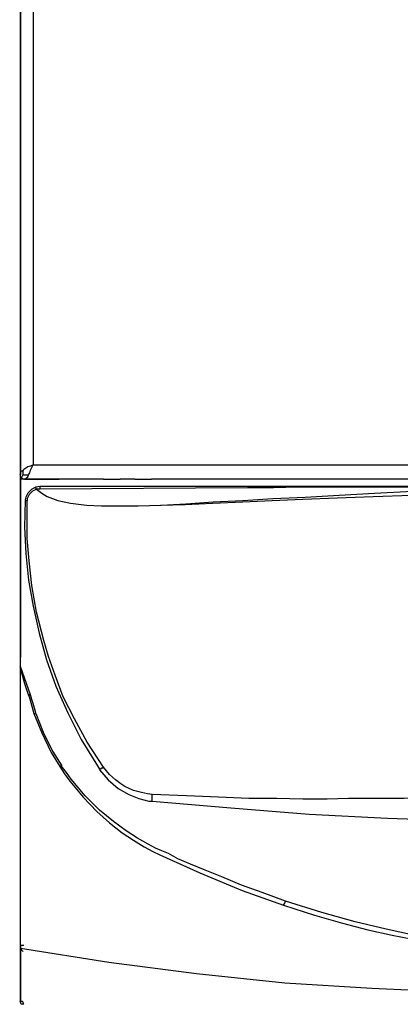
# Model space of a CAD drawing. Units: inches. Extents: x 1806 to 7345, y 1566 to 3490.
# Drawn here: x 1806 to 1960, y 2369 to 2769 of the extents above; entities that cross this region are included whole.
import ezdxf

# ---------------------------------------------------------------- set-up
doc = ezdxf.new("R2010")
doc.units = ezdxf.units.IN
doc.header["$MEASUREMENT"] = 0
doc.layers.add('LIVELLO_1', color=160, linetype='Continuous')

msp = doc.modelspace()

# ---------------------------------------------------------------- linework, layer by layer
at = {"layer": 'LIVELLO_1', "color": 7}
for p, q in [((1805.87, 2584.34), (1805.87, 3145.43)), ((1805.87, 3145.43), (1805.87, 2584.34)), ((1811.03, 3142.71), (1811.03, 2588.42)), ((1811.03, 2588.42), (2010.39, 2588.42)), ((1805.87, 2582.71), (1805.87, 2584.61)), ((1805.87, 2510.36), (1805.87, 2582.71)), ((1805.87, 2582.71), (1805.87, 2510.36)), ((1807.77, 2582.71), (1805.87, 2582.71)), ((1807.23, 2582.71), (1807.23, 2582.71)), ((1818.65, 2582.71), (1807.77, 2582.71)), ((1807.77, 2582.71), (1818.65, 2582.71)), ((1821.64, 2582.71), (1818.65, 2582.71)), ((1818.65, 2582.71), (1821.64, 2582.71)), ((1839.59, 2582.71), (1821.64, 2582.71)), ((1839.59, 2582.71), (1821.64, 2582.71)), ((1839.59, 2582.71), (1846.39, 2582.71)), ((1839.59, 2582.71), (1846.39, 2582.71)), ((1852.37, 2582.71), (1846.39, 2582.71)), ((1852.37, 2582.71), (1846.39, 2582.71)), ((1852.37, 2582.71), (1859.17, 2582.71)), ((1852.37, 2582.71), (1859.17, 2582.71)), ((1991.63, 2582.71), (1859.17, 2582.71)), ((1991.63, 2582.71), (1859.17, 2582.71)), ((1813.75, 2579.72), (1812.12, 2579.45)), ((1812.39, 2578.63), (1812.39, 2578.63)), ((1812.39, 2578.63), (1812.39, 2578.63)), ((1813.75, 2578.63), (1812.39, 2578.63)), ((1982.65, 2579.72), (1813.75, 2579.72)), ((1813.75, 2579.72), (1813.75, 2578.63)), ((1807.77, 2574.01), (1808.59, 2574.01)), ((1805.87, 2392.33), (1805.87, 2510.36)), ((1805.87, 2392.33), (1805.87, 2510.36)), ((1809.95, 2495.13), (1805.87, 2506.56)), ((1809.95, 2495.13), (1809.13, 2495.13)), ((1809.13, 2495.13), (1809.95, 2495.13)), ((1859.45, 2451.89), (1859.45, 2454.61)), ((1805.87, 2370.84), (1805.87, 2393.41)), ((1805.87, 2393.41), (1805.87, 2370.84)), ((1807.23, 2369.48), (1806.14, 2369.48))]:
    msp.add_line(p, q, dxfattribs=at)
for points in [[(1807.23, 2586.52), (1806.68, 2585.97), (1806.14, 2585.7), (1805.87, 2585.16), (1805.87, 2584.61)], [(1806.95, 2584.34), (1806.95, 2584.89), (1806.95, 2585.43), (1806.95, 2585.97), (1807.23, 2586.52)], [(1811.03, 2588.42), (1809.95, 2587.88), (1808.86, 2587.61), (1808.04, 2587.06), (1807.23, 2586.52)], [(1809.13, 2584.34), (1809.67, 2585.16), (1809.95, 2586.25), (1810.49, 2587.33), (1811.03, 2588.42)], [(1805.59, 2584.61), (1805.87, 2583.53), (1806.14, 2583.25)], [(1806.95, 2584.34), (1806.68, 2584.07), (1806.41, 2583.53), (1806.14, 2583.25)], [(1806.14, 2583.25), (1807.23, 2582.71), (1807.5, 2582.71)], [(1806.95, 2584.34), (1807.5, 2584.34), (1808.04, 2584.34), (1808.59, 2584.34), (1809.13, 2584.34)], [(1807.77, 2582.71), (1808.04, 2582.98), (1808.31, 2583.25), (1808.86, 2583.53), (1809.13, 2584.34)], [(1812.12, 2579.45), (1810.49, 2578.63), (1808.86, 2577), (1808.04, 2575.37), (1807.77, 2574.28)], [(1812.39, 2578.63), (1810.76, 2577.81), (1809.4, 2576.45), (1808.59, 2574.82), (1808.59, 2574.01)], [(1812.39, 2578.63), (1812.39, 2578.9), (1812.12, 2578.9), (1812.12, 2579.45)], [(1812.39, 2578.63), (1814.57, 2577), (1816.74, 2575.64), (1821.09, 2574.01), (1826.26, 2572.92), (1832.79, 2572.1), (1838.78, 2571.83), (1853.73, 2571.83), (1862.98, 2572.1), (1873.04, 2572.65), (1884.19, 2573.46), (1896.16, 2574.01), (1908.4, 2574.82), (1921.46, 2575.37), (1935.33, 2576.18), (1949.74, 2577), (1965.24, 2577.81), (1981.29, 2578.09)], [(1812.39, 2578.63), (1814.57, 2577), (1816.74, 2575.64), (1821.09, 2574.01), (1826.26, 2572.92), (1832.79, 2572.1), (1838.78, 2571.83), (1853.73, 2571.83), (1862.71, 2572.1), (1872.77, 2572.37), (1883.92, 2572.92), (1896.16, 2573.46), (1908.13, 2574.01), (1920.64, 2574.55), (1934.51, 2575.09), (1949.2, 2575.64), (1964.7, 2576.18), (1981.56, 2576.45)], [(1982.65, 2579.45), (1918.74, 2579.45), (1908.67, 2579.17), (1898.07, 2579.17), (1813.75, 2578.63)], [(1807.77, 2574.01), (1807.5, 2563.13), (1808.04, 2552.52), (1809.13, 2541.64), (1811.03, 2531.04), (1813.48, 2520.16), (1816.47, 2509.28), (1820.28, 2498.67), (1825.18, 2487.79), (1830.62, 2476.91), (1837.14, 2466.3), (1837.96, 2464.95)], [(1839.59, 2465.76), (1833.06, 2475.82), (1827.89, 2485.34), (1823.27, 2494.32), (1820.01, 2503.02), (1817.29, 2510.64), (1815.38, 2517.16), (1812.39, 2528.59), (1810.49, 2539.47), (1809.4, 2549.53), (1808.59, 2558.5), (1808.59, 2574.01)], [(1805.59, 2506.56), (1807.5, 2499.76), (1809.13, 2494.86)], [(1809.13, 2495.13), (1809.4, 2494.32), (1809.67, 2493.5), (1810.49, 2490.51), (1811.3, 2487.52)], [(1812.12, 2487.79), (1811.58, 2489.69), (1811.03, 2491.6), (1810.49, 2493.23), (1809.95, 2495.13)], [(1811.3, 2487.52), (1811.85, 2487.52), (1812.12, 2487.79)], [(1811.3, 2487.52), (1814.57, 2479.63), (1818.38, 2471.75), (1821.91, 2466.03)], [(1812.12, 2487.52), (1815.11, 2479.9), (1818.92, 2472.29), (1822.73, 2466.3)], [(1821.91, 2466.03), (1822.18, 2466.3), (1822.46, 2466.3)], [(1821.91, 2466.03), (1823.82, 2463.04), (1825.99, 2460.05), (1831.43, 2453.52), (1836.87, 2447.81), (1842.04, 2443.18), (1847.21, 2439.1), (1851.83, 2436.11), (1856.18, 2433.39), (1859.72, 2431.49), (1862.44, 2430.13), (1878.76, 2422.79), (1895.89, 2415.72), (1912.75, 2409.73)], [(1913.57, 2411.37), (1904.05, 2414.9), (1895.62, 2417.89), (1887.73, 2421.16), (1880.93, 2423.87), (1874.95, 2426.32), (1869.78, 2428.5), (1865.97, 2430.67), (1863.25, 2431.76), (1860.81, 2432.85), (1857.81, 2434.48), (1853.46, 2436.93), (1848.84, 2439.92), (1843.67, 2443.73), (1837.96, 2448.35), (1832.25, 2454.07), (1826.54, 2460.87), (1824.63, 2463.58), (1822.46, 2466.3)], [(1837.96, 2464.95), (1838.23, 2464.95), (1838.5, 2465.22), (1838.78, 2465.22), (1838.78, 2465.49), (1839.32, 2465.49), (1839.59, 2465.76)], [(1837.96, 2464.67), (1841.49, 2460.59), (1845.57, 2457.06), (1849.93, 2454.61), (1854.01, 2452.98), (1858.09, 2451.89), (1859.45, 2451.89)], [(1859.45, 2454.61), (1857.54, 2454.88), (1855.09, 2455.42), (1851.83, 2456.24), (1848.29, 2457.87), (1846.66, 2458.96), (1844.49, 2460.59), (1842.04, 2462.77), (1839.59, 2465.76)], [(2019.1, 2453.52), (1993.53, 2453.52), (1981.84, 2453.25), (1971.23, 2453.25), (1961.71, 2452.98), (1939.14, 2452.98), (1930.43, 2452.7), (1920.64, 2452.7), (1910.03, 2452.98), (1898.61, 2452.98), (1886.37, 2453.52), (1873.32, 2454.07), (1859.45, 2454.61)], [(1859.45, 2451.89), (1891.27, 2449.17), (1923.09, 2446.72), (1954.91, 2445.09), (1986.73, 2444), (2018.55, 2443.73), (2019.1, 2443.73)], [(1912.75, 2409.73), (1913.3, 2410.55), (1913.57, 2411.37)], [(2019.1, 2392.33), (2005.23, 2392.87), (1991.63, 2393.96), (1978.3, 2395.59), (1965.52, 2397.5), (1954.36, 2399.94), (1941.86, 2402.93), (1928.26, 2406.74), (1913.57, 2411.37)], [(1912.75, 2409.73), (1925.27, 2405.65), (1936.69, 2402.39), (1947.02, 2399.67), (1956.81, 2397.5), (1965.24, 2395.86), (1978.03, 2393.69), (1991.35, 2392.05), (2004.95, 2390.97), (2019.1, 2390.42)], [(1807.23, 2393.41), (1806.68, 2393.41), (1806.14, 2393.41), (1805.87, 2393.41)], [(1805.87, 2393.41), (1805.87, 2392.33), (1806.14, 2392.05), (1806.14, 2391.51), (1806.68, 2391.24), (1806.95, 2390.97)], [(1805.87, 2392.33), (1841.77, 2386.61), (1877.4, 2381.99), (1913.3, 2378.18), (1948.65, 2376.01), (1984.01, 2374.38), (2019.1, 2373.83), (2054.45, 2374.38), (2089.81, 2376.01), (2125.17, 2378.18), (2160.8, 2381.99), (2196.7, 2386.61), (2232.6, 2392.33)], [(1805.59, 2370.84), (1805.87, 2370.02), (1806.14, 2369.48)], [(1805.59, 2370.84), (1805.87, 2370.02), (1806.14, 2369.48)], [(1806.95, 2370.3), (1806.68, 2370.57), (1806.14, 2370.57), (1806.14, 2370.84), (1805.87, 2370.84)], [(1807.23, 2369.48), (1806.95, 2370.02), (1806.95, 2370.3)]]:
    msp.add_lwpolyline(points, dxfattribs=at)

doc.saveas('drawing.dxf')
